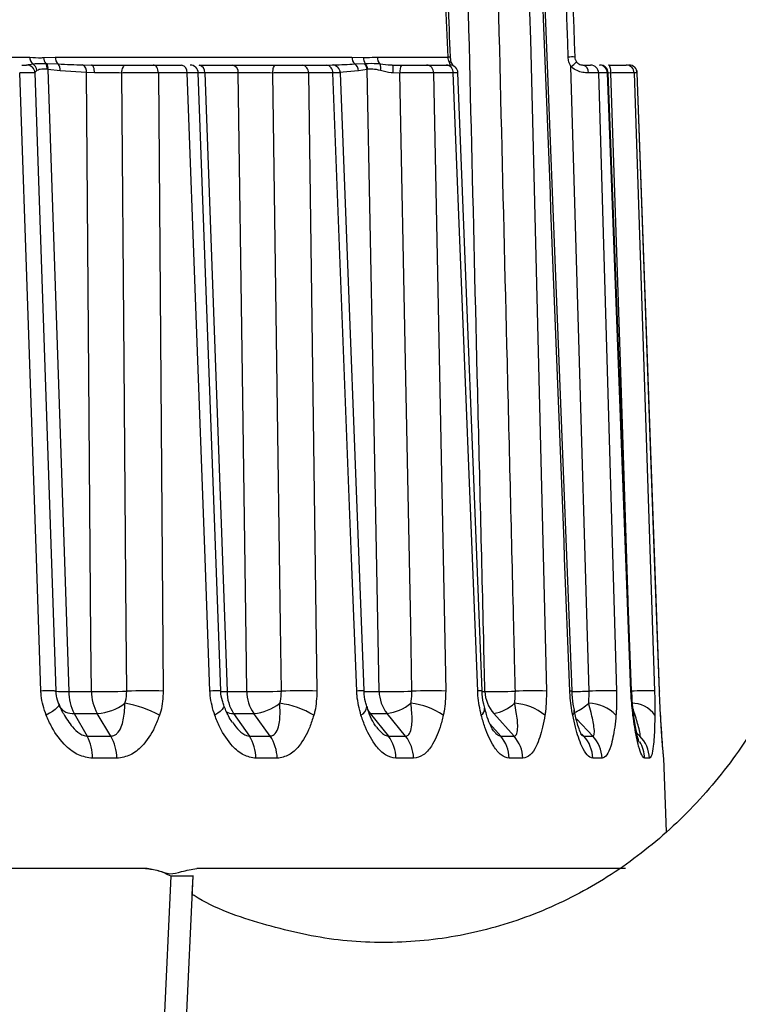
# Model space of a CAD drawing. Extents: x 25 to 435, y 25 to 312.
# Drawn here: x 109 to 113, y 214 to 219 of the extents above; entities that cross this region are included whole.
import ezdxf

# ---------------------------------------------------------------- set-up
doc = ezdxf.new("R2010")
doc.units = 0
doc.header["$LTSCALE"] = 5
doc.layers.get('0').update_dxf_attribs({"linetype": 'CONTINUOUS'})

msp = doc.modelspace()

# ---------------------------------------------------------------- linework, layer by layer
for p, q in [((112.1034, 215.6131), (111.8134, 223.013)), ((109.1289, 218.69), (109.4724, 218.69)), ((109.5394, 218.6877), (109.5958, 218.69)), ((109.5958, 218.69), (111.0351, 218.69)), ((111.0351, 218.69), (111.0916, 218.6877)), ((111.1585, 218.69), (111.502, 218.69)), ((109.5503, 218.6591), (109.5549, 218.659)), ((109.5549, 218.659), (109.6101, 218.6566)), ((109.7288, 218.6522), (109.7722, 218.6514)), ((110.071, 218.6514), (110.2092, 218.6514)), ((110.2936, 218.6514), (110.4553, 218.6514)), ((110.7939, 218.6514), (110.912, 218.6514)), ((110.9152, 218.6514), (110.9477, 218.6522)), ((111.0494, 218.6566), (111.096, 218.659)), ((111.096, 218.659), (111.0999, 218.6591)), ((111.2345, 218.6514), (111.2757, 218.6514)), ((111.398, 218.6514), (111.493, 218.6514)), ((112.3796, 218.6514), (112.3794, 218.6514)), ((109.5996, 215.6122), (109.4978, 218.6128)), ((109.5606, 218.63), (109.5567, 218.6305)), ((109.6194, 218.6233), (109.5606, 218.63)), ((109.7474, 218.6143), (109.6194, 218.6233)), ((109.7865, 218.6129), (109.7474, 218.6143)), ((110.0965, 218.6128), (110.1203, 215.6124)), ((110.2356, 218.6128), (110.0965, 218.6128)), ((110.3213, 218.6128), (110.2895, 218.613)), ((110.3997, 215.6127), (110.2899, 218.6129)), ((110.4841, 218.6128), (110.3213, 218.6128)), ((110.824, 218.6128), (110.8656, 215.6124)), ((110.9428, 218.6128), (110.824, 218.6128)), ((111.0679, 218.6233), (110.9742, 218.6143)), ((111.0946, 215.613), (110.9795, 218.613)), ((111.1092, 218.63), (111.0679, 218.6233)), ((111.112, 218.6305), (111.1092, 218.63)), ((111.2686, 218.6126), (111.2357, 218.6128)), ((111.4318, 218.6128), (111.4903, 215.6124)), ((111.5274, 218.6128), (111.4318, 218.6128)), ((111.6673, 215.6131), (111.5497, 218.613)), ((112.2322, 218.6128), (112.3198, 215.6124)), ((112.275, 218.6128), (112.2322, 218.6128)), ((112.2924, 218.6126), (112.2782, 218.6127)), ((112.3926, 215.6129), (112.2787, 218.613)), ((112.4051, 218.6128), (112.504, 215.6124)), ((112.4195, 218.6128), (112.4051, 218.6128)), ((112.4192, 218.6129), (112.4195, 218.6128)), ((112.5274, 215.6126), (112.4197, 218.6129)), ((112.5276, 215.6126), (112.4197, 218.6129)), ((109.6616, 215.6108), (109.771, 215.6108)), ((110.4295, 215.6108), (110.5251, 215.6108)), ((111.0936, 215.6108), (111.167, 215.6108)), ((111.6676, 215.6108), (111.6809, 215.6108)), ((112.3976, 215.5412), (112.3931, 215.613)), ((112.5276, 215.6126), (112.5274, 215.6124)), ((109.6878, 215.5032), (109.7508, 215.3934)), ((109.866, 215.3934), (109.7999, 215.5032)), ((110.4614, 215.5032), (110.5377, 215.3934)), ((110.6384, 215.3934), (110.5594, 215.5032)), ((111.1244, 215.5032), (111.2121, 215.3934)), ((111.2958, 215.3934), (111.2058, 215.5032)), ((111.822, 215.3934), (111.7233, 215.5032)), ((111.7046, 215.4531), (111.7574, 215.3934)), ((112.2041, 215.3934), (112.1245, 215.4766)), ((112.1517, 215.4022), (112.1601, 215.3934)), ((112.4326, 215.3934), (112.418, 215.408)), ((109.8949, 215.2858), (109.7768, 215.2858)), ((110.6727, 215.2858), (110.5695, 215.2858)), ((111.3347, 215.2858), (111.2489, 215.2858)), ((111.8645, 215.2858), (111.7982, 215.2858)), ((112.2491, 215.2858), (112.204, 215.2858)), ((112.479, 215.2858), (112.4562, 215.2858)), ((112.5615, 214.9292), (112.549, 215.2858)), ((110.0339, 214.7514), (107.0779, 214.7514)), ((112.3632, 214.7514), (110.2828, 214.7514)), ((110.3081, 214.7514), (110.3004, 214.7514)), ((110.176, 212.7469), (110.2644, 214.7132)), ((110.2604, 214.6246), (110.2644, 214.7132))]:
    msp.add_line(p, q)
at = {"flags": 128}
for points in [[(109.7865, 218.6129), (109.7862, 218.6205), (109.7853, 218.6278), (109.784, 218.6344), (109.7822, 218.6402), (109.78, 218.645), (109.7776, 218.6485), (109.775, 218.6507), (109.7722, 218.6514)], [(109.9191, 218.6126), (109.9196, 218.6202), (109.9207, 218.6276), (109.9225, 218.6343), (109.9248, 218.6401), (109.9276, 218.6449), (109.9308, 218.6485), (109.9343, 218.6507), (109.9379, 218.6514)], [(110.0965, 218.6128), (110.0959, 218.6204), (110.0943, 218.6277), (110.0919, 218.6344), (110.0887, 218.6402), (110.0849, 218.645), (110.0806, 218.6485), (110.0759, 218.6507), (110.071, 218.6514)], [(110.6515, 218.6126), (110.6519, 218.6202), (110.6526, 218.6276), (110.6539, 218.6343), (110.6555, 218.6401), (110.6575, 218.6449), (110.6597, 218.6485), (110.6621, 218.6507), (110.6646, 218.6514)], [(112.1859, 215.6116), (112.1767, 215.9313), (112.1398, 217.2104), (112.0984, 218.6439)], [(112.2924, 218.6126), (112.2921, 218.6202), (112.2914, 218.6276), (112.2903, 218.6343), (112.2889, 218.6401), (112.2871, 218.6449), (112.2851, 218.6485), (112.283, 218.6507), (112.2808, 218.6514)], [(109.5264, 215.6124), (109.5043, 216.2566), (109.4234, 218.6128)], [(109.5606, 218.63), (109.6374, 216.3364), (109.6616, 215.6108)], [(109.771, 215.6108), (109.769, 215.8675), (109.759, 217.1466), (109.7474, 218.6143)], [(109.9428, 215.6116), (109.9403, 215.9313), (109.9302, 217.2104), (109.9191, 218.6126)], [(110.3465, 215.6124), (110.3228, 216.2566), (110.2356, 218.6128)], [(110.3213, 218.6128), (110.4034, 216.3364), (110.4295, 215.6108)], [(110.5251, 215.6108), (110.5216, 215.8675), (110.5042, 217.1466), (110.4841, 218.6128)], [(110.6929, 215.6116), (110.6885, 215.9313), (110.6709, 217.2104), (110.6515, 218.6126)], [(111.0588, 215.6124), (111.0339, 216.2566), (110.9428, 218.6128)], [(111.167, 215.6108), (111.1621, 215.8675), (111.1377, 217.1466), (111.1092, 218.63)], [(111.3266, 215.6116), (111.3205, 215.9313), (111.2958, 217.2104), (111.2686, 218.6126)], [(111.6458, 215.6124), (111.6204, 216.2566), (111.5274, 218.6128)], [(112.3892, 215.6124), (112.3647, 216.2566), (112.275, 218.6128)], [(112.3759, 216.0518), (112.3382, 217.2104), (112.2924, 218.6126)], [(112.5274, 215.6124), (112.5042, 216.2566), (112.4195, 218.6128)], [(112.3928, 215.6129), (112.3925, 215.6128), (112.3892, 215.6124)], [(109.6128, 215.5493), (109.6129, 215.549), (109.6131, 215.544), (109.6102, 215.5379), (109.6041, 215.5307), (109.5949, 215.5225), (109.583, 215.5137), (109.5685, 215.5043), (109.5517, 215.4946)], [(110.4129, 215.5439), (110.4135, 215.5379), (110.4108, 215.5307), (110.405, 215.5225), (110.396, 215.5137), (110.3842, 215.5043), (110.3697, 215.4946)], [(111.1113, 215.5225), (111.1163, 215.5143), (111.1244, 215.5032)], [(112.4011, 215.5101), (112.4014, 215.5043), (112.399, 215.4946)], [(110.0677, 212.7479), (110.0911, 213.2508), (110.1588, 214.7128)]]:
    msp.add_lwpolyline(points, dxfattribs=at)
for centre, radius, start, end in [((109.5174, 218.6894), 0.0451, 179.2643, 225.2398), ((109.5891, 218.6902), 0.0498, 182.9779, 218.7269), ((109.6402, 218.6892), 0.0443, 178.9948, 227.3666), ((111.0794, 218.6892), 0.0443, 178.9948, 227.3666), ((111.1378, 218.6855), 0.0462, 177.3486, 214.9326), ((111.2036, 218.6894), 0.0451, 179.2643, 225.2398), ((111.5141, 218.4411), 0.2492, 90.0959, 92.7865), ((112.1018, 218.4011), 0.2893, 87.1127, 93.341), ((109.4578, 218.6114), 0.04, 2.4401, 90.0172), ((109.4633, 218.6194), 0.0441, 7.2887, 59.5161), ((109.5051, 218.6338), 0.0518, 356.3555, 29.2005), ((109.5088, 218.6348), 0.052, 354.6981, 27.7426), ((109.5742, 218.6286), 0.0456, 353.2181, 37.9171), ((109.7094, 218.6191), 0.0384, 352.8394, 59.5658), ((110.2011, 218.6175), 0.0349, 352.2285, 76.484), ((110.25, 218.6114), 0.04, 2.0989, 90), ((110.2864, 218.617), 0.0351, 353.1037, 78.3037), ((110.4489, 218.6166), 0.0354, 353.7999, 79.6126), ((110.7884, 218.6161), 0.0357, 354.6609, 81.0932), ((110.9069, 218.6158), 0.0359, 355.1797, 81.9206), ((110.9396, 218.6114), 0.04, 2.6856, 90.0187), ((110.9404, 218.6234), 0.0297, 50.031, 75.7406), ((111.0237, 218.6205), 0.0443, 3.5068, 54.564), ((111.0634, 218.6267), 0.0459, 4.2095, 44.8047), ((111.066, 218.6279), 0.0461, 3.2804, 42.5693), ((111.1209, 218.6385), 0.0544, 345.727, 20.4444), ((110.9257, 218.6222), 0.3101, 358.2577, 5.4027), ((111.3288, 218.6218), 0.0608, 150.8585, 188.681), ((111.3948, 218.6145), 0.037, 357.3732, 85.0113), ((111.4901, 218.6142), 0.0373, 357.8107, 85.56), ((111.5076, 218.6519), 0.0152, 34.446, 93.2427), ((111.5098, 218.6114), 0.04, 2.5406, 90.008), ((112.0201, 218.7589), 0.1392, 304.2565, 318.6993), ((112.1482, 218.6176), 0.0348, 352.3653, 76.4698), ((112.1929, 218.6121), 0.0393, 1.0696, 89.1252), ((112.2355, 218.6119), 0.0395, 1.267, 89.3172), ((112.2389, 218.6114), 0.04, 2.4093, 90.006), ((112.3652, 218.6115), 0.0399, 1.8704, 89.8837), ((112.3795, 218.6115), 0.04, 1.9367, 89.9448), ((112.3798, 218.6114), 0.04, 2.1592, 90.001), ((109.5614, 214.8378), 0.7754, 87.1651, 92.5833), ((109.6299, 216.3247), 0.7147, 267.1472, 272.5446), ((109.888, 215.6088), 0.2263, 179.4935, 207.7984), ((109.8387, 219.4131), 3.8029, 268.9813, 271.5698), ((109.9949, 215.6132), 0.2239, 180.6163, 209.4185), ((110.0489, 211.9022), 3.7109, 88.8965, 91.6374), ((110.376, 215.0379), 0.5752, 87.627, 92.9399), ((110.3731, 217.8767), 2.2666, 270.6715, 271.4273), ((110.6261, 215.6105), 0.1966, 179.9236, 213.0806), ((110.5909, 219.3), 3.6898, 268.9794, 271.585), ((110.7212, 215.614), 0.1961, 180.9392, 214.3986), ((110.7964, 212.045), 3.5681, 88.8873, 91.6613), ((111.0856, 215.0344), 0.5786, 89.086, 92.6489), ((111.2293, 218.9998), 3.3896, 268.9472, 271.6459), ((111.3468, 215.6149), 0.1798, 181.3078, 218.3878), ((111.4249, 212.3685), 3.2445, 88.8439, 91.735), ((111.6846, 214.7172), 0.8961, 91.0956, 92.4826), ((111.7382, 218.541), 2.9308, 268.8782, 271.7634), ((111.8508, 215.6157), 0.17, 181.6516, 221.4069), ((111.9189, 212.842), 2.771, 88.757, 91.8721), ((112.0894, 215.7599), 0.1476, 271.3653, 275.5671), ((112.0713, 219.9989), 4.3888, 270.4023, 271.4958), ((112.2664, 213.4206), 2.1925, 88.6045, 92.1034), ((112.4585, 214.0501), 1.563, 88.33, 92.5027), ((109.6816, 215.5845), 0.0816, 215.8812, 274.3613), ((109.7862, 215.7461), 0.2433, 273.2371, 307.3416), ((109.8545, 215.0519), 0.507, 60.8286, 81.0085), ((110.5391, 215.7402), 0.2379, 274.8833, 307.9643), ((110.6317, 215.1368), 0.4193, 58.5656, 82.6239), ((111.058, 215.5393), 0.0495, 295.5477, 358.0065), ((111.1776, 215.728), 0.2266, 277.1631, 309.302), ((111.2873, 215.2176), 0.3368, 55.34, 84.2458), ((111.6841, 215.7126), 0.2131, 280.5932, 311.3456), ((111.8071, 215.2933), 0.26, 50.7445, 86.0917), ((111.9667, 215.8081), 0.3356, 297.2662, 310.4381), ((112.1793, 215.3614), 0.1914, 44.1217, 88.4578), ((112.395, 215.4191), 0.1337, 34.4036, 91.7663), ((110.4592, 215.5762), 0.073, 241.0593, 271.6818), ((111.6419, 215.5257), 0.0377, 304.3237, 5.9385), ((112.0831, 215.5155), 0.0315, 318.3769, 8.8694), ((109.5504, 215.2879), 0.2264, 359.4674, 27.7606), ((109.6711, 215.2833), 0.2238, 0.6419, 29.4556), ((110.3729, 215.2861), 0.1966, 359.8991, 33.0506), ((110.4767, 215.2825), 0.196, 0.962, 34.4294), ((111.0694, 215.2845), 0.1795, 0.4182, 37.3436), ((111.1549, 215.2816), 0.1798, 1.3271, 38.4116), ((111.6288, 215.283), 0.1694, 0.9503, 40.6484), ((111.6945, 215.2809), 0.17, 1.6659, 41.4248), ((112.0404, 215.2817), 0.1637, 1.4235, 43.0016), ((112.085, 215.2803), 0.1642, 1.917, 43.5056), ((112.3181, 215.2801), 0.1611, 2.035, 44.6887), ((112.295, 215.2807), 0.1613, 1.8255, 32.0747)]:
    msp.add_arc(centre, radius, start, end)
for centre, major_axis, ratio, start_param, end_param in [((106.0309, 221.8201), (-5.6261, 5.6299), 0.509343, 2.659796, 2.681751), ((106.0437, 221.8201), (-5.8346, 5.8371), 0.414035, 2.738221, 2.760176), ((106.0546, 221.8201), (-6.0069, 6.0085), 0.324759, 2.816677, 2.838633), ((106.1616, 221.5977), (-5.5259, 5.5297), 0.509343, 2.659287, 2.682259), ((106.2009, 221.5977), (-5.7307, 5.7332), 0.414035, 2.737713, 2.760684), ((106.2345, 221.5977), (-5.9, 5.9015), 0.324759, 2.816169, 2.839141), ((106.2616, 221.5977), (-6.0327, 6.0336), 0.239948, 2.894643, 2.917615), ((106.2814, 221.5977), (-6.1281, 6.1285), 0.158293, 2.973126, 2.996098)]:
    msp.add_ellipse(centre, major_axis=major_axis, ratio=ratio, start_param=start_param, end_param=end_param)
for points, knots in [([(111.6809, 215.6108), (111.6788, 215.6963), (111.6665, 216.2083), (111.613, 218.4256), (111.5553, 220.8074), (111.5076, 222.7628), (111.5015, 223.0128)], [0, 0, 0, 0, 0.034687, 0.207483, 0.898667, 1, 1, 1, 1]), ([(111.8284, 215.6116), (111.8258, 215.7182), (111.8129, 216.2511), (111.7583, 218.4894), (111.7046, 220.682), (111.657, 222.6161), (111.6513, 222.8448), (111.6472, 223.0126)], [0, 0, 0, 0, 0.043204, 0.216021, 0.907287, 0.931984, 1, 1, 1, 1]), ([(111.7959, 223.0128), (111.8009, 222.8109), (111.8274, 221.7499), (111.8887, 219.2831), (111.9444, 217.0182), (111.9791, 215.6124)], [0, 0, 0, 0, 0.081849, 0.43011, 1, 1, 1, 1]), ([(112.0929, 215.6124), (112.0845, 215.8271), (112.0424, 216.9007), (111.9456, 219.3675), (111.8566, 221.6196), (111.8016, 223.0128)], [0, 0, 0, 0, 0.087042, 0.435208, 1, 1, 1, 1]), ([(111.502, 218.69), (111.4701, 219.4456), (111.4157, 220.734), (111.3562, 222.1556), (111.3284, 222.8217), (111.3228, 222.9549)], [0, 0, 0, 0, 0.53148, 0.906296, 1, 1, 1, 1]), ([(111.5137, 218.6903), (111.5062, 218.8681), (111.446, 220.2897), (111.3866, 221.7113), (111.3346, 222.9552)], [0, 0, 0, 0, 0.125037, 1, 1, 1, 1]), ([(112.0849, 218.6899), (112.084, 218.7165), (112.0796, 218.8498), (112.0607, 219.4093), (112.0138, 220.8043), (111.9704, 222.0927), (111.9414, 222.9549)], [0, 0, 0, 0, 0.018741, 0.093705, 0.393559, 1, 1, 1, 1]), ([(111.9674, 222.9549), (111.9721, 222.8217), (111.9953, 222.1556), (112.045, 220.734), (112.09, 219.4456), (112.1164, 218.69)], [0, 0, 0, 0, 0.093704, 0.46852, 1, 1, 1, 1]), ([(109.4724, 218.69), (109.4913, 218.688), (109.5137, 218.6856), (109.5359, 218.6874), (109.5394, 218.6877)], [0, 0, 0, 0, 0.844841, 1, 1, 1, 1]), ([(111.0916, 218.6877), (111.1106, 218.6883), (111.1329, 218.689), (111.1552, 218.6899), (111.1585, 218.69)], [0, 0, 0, 0, 0.847916, 1, 1, 1, 1]), ([(111.5068, 218.667), (111.5056, 218.6703), (111.5031, 218.6772), (111.5024, 218.6856), (111.502, 218.69)], [0, 0, 0, 0, 0.464387, 1, 1, 1, 1]), ([(111.5203, 218.6605), (111.5194, 218.6626), (111.5171, 218.6674), (111.5145, 218.6783), (111.5141, 218.6865), (111.514, 218.6904)], [0, 0, 0, 0, 0.281295, 0.668004, 1, 1, 1, 1]), ([(112.0984, 218.6439), (112.0945, 218.6516), (112.0871, 218.6661), (112.0856, 218.6823), (112.0849, 218.6899)], [0, 0, 0, 0, 0.531335, 1, 1, 1, 1]), ([(112.1164, 218.69), (112.1168, 218.6862), (112.1177, 218.6779), (112.1222, 218.6708), (112.1246, 218.667)], [0, 0, 0, 0, 0.459332, 1, 1, 1, 1]), ([(109.4341, 218.6514), (109.4373, 218.6514), (109.4492, 218.6514), (109.4574, 218.6514), (109.4565, 218.6514), (109.4561, 218.6514)], [0, 0, 0, 0, 0.198262, 0.741053, 1, 1, 1, 1]), ([(109.453, 218.6514), (109.4589, 218.6522), (109.4681, 218.6535), (109.481, 218.6564), (109.4857, 218.6575)], [0, 0, 0, 0, 0.635798, 1, 1, 1, 1]), ([(109.4857, 218.6575), (109.5021, 218.6583), (109.5219, 218.6593), (109.5462, 218.6591), (109.5503, 218.6591)], [0, 0, 0, 0, 0.831163, 1, 1, 1, 1]), ([(109.6101, 218.6566), (109.6305, 218.6555), (109.6702, 218.6534), (109.7096, 218.6526), (109.7288, 218.6522)], [0, 0, 0, 0, 0.511816, 1, 1, 1, 1]), ([(109.7722, 218.6514), (109.7837, 218.6514), (109.8166, 218.6514), (109.8754, 218.6514), (109.9171, 218.6514), (109.9379, 218.6514)], [0, 0, 0, 0, 0.212494, 0.60625, 1, 1, 1, 1]), ([(109.9379, 218.6514), (109.9441, 218.6514), (109.9625, 218.6514), (109.9966, 218.6514), (110.0373, 218.6514), (110.0598, 218.6514), (110.071, 218.6514)], [0, 0, 0, 0, 0.144972, 0.429955, 0.714979, 1, 1, 1, 1]), ([(110.4553, 218.6514), (110.4613, 218.6514), (110.4835, 218.6514), (110.531, 218.6514), (110.5987, 218.6514), (110.6426, 218.6514), (110.6646, 218.6514)], [0, 0, 0, 0, 0.110089, 0.406661, 0.703332, 1, 1, 1, 1]), ([(110.6646, 218.6514), (110.6712, 218.6514), (110.6907, 218.6514), (110.7251, 218.6514), (110.7642, 218.6514), (110.784, 218.6514), (110.7939, 218.6514)], [0, 0, 0, 0, 0.14497, 0.429955, 0.714979, 1, 1, 1, 1]), ([(110.912, 218.6514), (110.9163, 218.6514), (110.9246, 218.6514), (110.9284, 218.6514), (110.9303, 218.6514)], [0, 0, 0, 0, 0.516954, 1, 1, 1, 1]), ([(110.9477, 218.6522), (110.9652, 218.6526), (110.9993, 218.6534), (111.0329, 218.6556), (111.0494, 218.6566)], [0, 0, 0, 0, 0.511795, 1, 1, 1, 1]), ([(111.0999, 218.6591), (111.1188, 218.6596), (111.1414, 218.6601), (111.1675, 218.6578), (111.1719, 218.6575)], [0, 0, 0, 0, 0.831777, 1, 1, 1, 1]), ([(111.1719, 218.6575), (111.1891, 218.6549), (111.2091, 218.6518), (111.2313, 218.6515), (111.2345, 218.6514)], [0, 0, 0, 0, 0.858184, 1, 1, 1, 1]), ([(111.2757, 218.6514), (111.2824, 218.6514), (111.3026, 218.6514), (111.3364, 218.6514), (111.373, 218.6514), (111.3897, 218.6514), (111.398, 218.6514)], [0, 0, 0, 0, 0.144969, 0.429952, 0.714978, 1, 1, 1, 1]), ([(111.493, 218.6514), (111.4985, 218.6514), (111.5047, 218.6514), (111.5057, 218.6514), (111.5058, 218.6514)], [0, 0, 0, 0, 0.900948, 1, 1, 1, 1]), ([(111.5096, 218.6514), (111.5109, 218.6516), (111.513, 218.6518), (111.5124, 218.6549), (111.5108, 218.6586), (111.5091, 218.6619), (111.5075, 218.6654), (111.507, 218.6665), (111.5068, 218.667)], [0, 0, 0, 0, 0.378133, 0.61515, 0.697172, 0.911911, 0.953764, 1, 1, 1, 1]), ([(111.5306, 218.645), (111.5306, 218.645), (111.5305, 218.6451), (111.5273, 218.6487), (111.5231, 218.6539), (111.5207, 218.6596), (111.5204, 218.6605)], [0, 0, 0, 0, 0.164043, 0.494218, 0.918559, 1, 1, 1, 1]), ([(112.1827, 218.613), (112.1737, 218.6134), (112.1565, 218.6142), (112.1274, 218.623), (112.1082, 218.6346), (112.0995, 218.6428), (112.0984, 218.6439)], [0, 0, 0, 0, 0.335194, 0.643474, 0.954455, 1, 1, 1, 1]), ([(112.1246, 218.667), (112.125, 218.6665), (112.1276, 218.6633), (112.1314, 218.6599), (112.1384, 218.6553), (112.1474, 218.6519), (112.1531, 218.6516), (112.1563, 218.6514)], [0, 0, 0, 0, 0.042634, 0.259992, 0.327976, 0.626115, 1, 1, 1, 1]), ([(112.1563, 218.6514), (112.1639, 218.6514), (112.181, 218.6514), (112.189, 218.6514), (112.1935, 218.6514)], [0, 0, 0, 0, 0.439681, 1, 1, 1, 1]), ([(112.236, 218.6514), (112.2376, 218.6514), (112.2396, 218.6514), (112.2383, 218.6514), (112.2381, 218.6514)], [0, 0, 0, 0, 0.787168, 1, 1, 1, 1]), ([(112.2808, 218.6514), (112.2872, 218.6514), (112.3063, 218.6514), (112.3337, 218.6514), (112.3576, 218.6514), (112.3627, 218.6514), (112.3653, 218.6514)], [0, 0, 0, 0, 0.14497, 0.429953, 0.714978, 1, 1, 1, 1]), ([(109.4956, 218.6128), (109.496, 218.6128), (109.4975, 218.6129), (109.4803, 218.613), (109.453, 218.613), (109.4308, 218.6128), (109.4234, 218.6128)], [0, 0, 0, 0, 0.16063, 0.49539, 0.830033, 1, 1, 1, 1]), ([(109.5071, 218.625), (109.5043, 218.6229), (109.4964, 218.6168), (109.4943, 218.6144), (109.493, 218.6128)], [0, 0, 0, 0, 0.350553, 1, 1, 1, 1]), ([(109.5567, 218.6305), (109.5473, 218.6313), (109.5265, 218.6328), (109.5139, 218.6278), (109.5071, 218.625)], [0, 0, 0, 0, 0.455802, 1, 1, 1, 1]), ([(109.9191, 218.6126), (109.9024, 218.6127), (109.8691, 218.6129), (109.822, 218.613), (109.7958, 218.613), (109.7865, 218.6129)], [0, 0, 0, 0, 0.393773, 0.787514, 1, 1, 1, 1]), ([(110.0965, 218.6128), (110.0815, 218.6129), (110.0516, 218.613), (109.9973, 218.613), (109.9519, 218.6128), (109.9274, 218.6127), (109.9191, 218.6126)], [0, 0, 0, 0, 0.285023, 0.570058, 0.855041, 1, 1, 1, 1]), ([(110.2898, 218.6129), (110.2899, 218.6129), (110.2929, 218.613), (110.2821, 218.613), (110.2617, 218.613), (110.2422, 218.6128), (110.2356, 218.6128)], [0, 0, 0, 0, 0.005649, 0.402221, 0.79865, 1, 1, 1, 1]), ([(110.6515, 218.6126), (110.634, 218.6127), (110.5988, 218.6129), (110.5447, 218.613), (110.5066, 218.6129), (110.4889, 218.6128), (110.4841, 218.6128)], [0, 0, 0, 0, 0.296685, 0.593348, 0.889909, 1, 1, 1, 1]), ([(110.824, 218.6128), (110.8107, 218.6129), (110.7843, 218.613), (110.7321, 218.613), (110.6863, 218.6128), (110.6603, 218.6127), (110.6515, 218.6126)], [0, 0, 0, 0, 0.285024, 0.570059, 0.855041, 1, 1, 1, 1]), ([(110.9774, 218.6129), (110.9777, 218.613), (110.9787, 218.613), (110.9641, 218.613), (110.9481, 218.6128), (110.9428, 218.6128)], [0, 0, 0, 0, 0.266864, 0.753059, 1, 1, 1, 1]), ([(111.1736, 218.625), (111.1608, 218.6278), (111.1373, 218.6328), (111.1199, 218.6313), (111.112, 218.6305)], [0, 0, 0, 0, 0.544198, 1, 1, 1, 1]), ([(111.2357, 218.6128), (111.2324, 218.6129), (111.2107, 218.6136), (111.1906, 218.6198), (111.1736, 218.625)], [0, 0, 0, 0, 0.151248, 1, 1, 1, 1]), ([(111.4318, 218.6128), (111.4207, 218.6129), (111.3985, 218.613), (111.3497, 218.613), (111.3046, 218.6128), (111.2777, 218.6127), (111.2686, 218.6126)], [0, 0, 0, 0, 0.285023, 0.57006, 0.85504, 1, 1, 1, 1]), ([(111.5484, 218.613), (111.548, 218.613), (111.5471, 218.613), (111.5339, 218.6129), (111.5274, 218.6128)], [0, 0, 0, 0, 0.50678, 1, 1, 1, 1]), ([(112.2322, 218.6128), (112.2262, 218.6129), (112.2155, 218.613), (112.1927, 218.613), (112.1827, 218.613)], [0, 0, 0, 0, 0.560309, 1, 1, 1, 1]), ([(112.2777, 218.6129), (112.2781, 218.6129), (112.2798, 218.6129), (112.2771, 218.6129), (112.275, 218.6128)], [0, 0, 0, 0, 0.228573, 1, 1, 1, 1]), ([(112.4051, 218.6128), (112.4017, 218.6129), (112.3948, 218.613), (112.3629, 218.613), (112.3264, 218.6128), (112.301, 218.6127), (112.2924, 218.6126)], [0, 0, 0, 0, 0.285023, 0.570059, 0.855043, 1, 1, 1, 1]), ([(113.3677, 216.7914), (113.3664, 216.7294), (113.3623, 216.5387), (113.3147, 216.222), (113.2052, 215.8546), (113.0432, 215.5118), (112.8343, 215.2022), (112.5835, 214.9336), (112.2974, 214.7126), (111.9827, 214.5446), (111.6471, 214.4338), (111.2988, 214.3841), (110.9454, 214.3952), (110.6005, 214.4761), (110.3691, 214.5555), (110.2634, 214.6227), (110.2604, 214.6246)], [0, 0, 0, 0, 0.037977, 0.116671, 0.195407, 0.274183, 0.353085, 0.432215, 0.511688, 0.591621, 0.672095, 0.753111, 0.834552, 0.916168, 0.997599, 1, 1, 1, 1]), ([(110.9814, 213.2044), (111.0183, 213.2002), (111.2035, 213.1788), (111.5404, 213.2031), (111.9821, 213.2795), (112.4098, 213.4224), (112.816, 213.6228), (113.1937, 213.8789), (113.5365, 214.1859), (113.8384, 214.5387), (114.0942, 214.9313), (114.2992, 215.3569), (114.4499, 215.8082), (114.5414, 216.269), (114.5667, 216.5997), (114.5676, 216.7712), (114.5677, 216.7914)], [0, 0, 0, 0, 0.020075, 0.100768, 0.181403, 0.262037, 0.342734, 0.423553, 0.504532, 0.585689, 0.667028, 0.748535, 0.830191, 0.91197, 0.989624, 1, 1, 1, 1]), ([(109.5517, 215.4946), (109.5414, 215.5261), (109.5288, 215.5646), (109.5268, 215.6051), (109.5264, 215.6124)], [0, 0, 0, 0, 0.818679, 1, 1, 1, 1]), ([(109.6135, 215.5492), (109.611, 215.5553), (109.603, 215.5745), (109.6011, 215.5972), (109.5998, 215.6126)], [0, 0, 0, 0, 0.317941, 1, 1, 1, 1]), ([(109.9337, 215.5527), (109.9348, 215.5561), (109.9407, 215.5746), (109.9419, 215.5949), (109.9428, 215.6116)], [0, 0, 0, 0, 0.181565, 1, 1, 1, 1]), ([(110.1203, 215.6124), (110.1183, 215.5791), (110.1158, 215.5384), (110.1038, 215.5013), (110.1016, 215.4946)], [0, 0, 0, 0, 0.818018, 1, 1, 1, 1]), ([(110.3697, 215.4946), (110.3604, 215.5261), (110.349, 215.5646), (110.3469, 215.6051), (110.3465, 215.6124)], [0, 0, 0, 0, 0.818679, 1, 1, 1, 1]), ([(110.4135, 215.5442), (110.4112, 215.5507), (110.404, 215.5707), (110.399, 215.5959), (110.4, 215.612), (110.4, 215.6125)], [0, 0, 0, 0, 0.319461, 0.980396, 1, 1, 1, 1]), ([(110.6855, 215.5527), (110.6864, 215.5561), (110.6913, 215.5746), (110.6922, 215.5949), (110.6929, 215.6116)], [0, 0, 0, 0, 0.181563, 1, 1, 1, 1]), ([(110.8656, 215.6124), (110.8641, 215.5791), (110.8623, 215.5384), (110.8522, 215.5013), (110.8504, 215.4946)], [0, 0, 0, 0, 0.818018, 1, 1, 1, 1]), ([(111.0793, 215.4946), (111.0712, 215.5261), (111.0613, 215.5646), (111.0592, 215.6051), (111.0588, 215.6124)], [0, 0, 0, 0, 0.818679, 1, 1, 1, 1]), ([(111.1081, 215.5376), (111.1058, 215.5448), (111.0991, 215.5665), (111.0942, 215.5941), (111.095, 215.612), (111.095, 215.6128)], [0, 0, 0, 0, 0.319317, 0.968138, 1, 1, 1, 1]), ([(111.3211, 215.5527), (111.3218, 215.5561), (111.3257, 215.5746), (111.3262, 215.5949), (111.3266, 215.6116)], [0, 0, 0, 0, 0.181564, 1, 1, 1, 1]), ([(111.4903, 215.6124), (111.4894, 215.5791), (111.4882, 215.5384), (111.4803, 215.5013), (111.4789, 215.4946)], [0, 0, 0, 0, 0.818018, 1, 1, 1, 1]), ([(111.6631, 215.4946), (111.6564, 215.5261), (111.6481, 215.5646), (111.6461, 215.6051), (111.6458, 215.6124)], [0, 0, 0, 0, 0.818679, 1, 1, 1, 1]), ([(111.6798, 215.5297), (111.6778, 215.5377), (111.6716, 215.5621), (111.667, 215.5926), (111.6676, 215.6124), (111.6676, 215.6129)], [0, 0, 0, 0, 0.318985, 0.98242, 1, 1, 1, 1]), ([(111.8249, 215.5527), (111.8254, 215.5561), (111.8281, 215.5746), (111.8283, 215.5949), (111.8284, 215.6116)], [0, 0, 0, 0, 0.181564, 1, 1, 1, 1]), ([(111.9791, 215.6124), (111.9787, 215.5791), (111.9782, 215.5384), (111.9727, 215.5013), (111.9717, 215.4946)], [0, 0, 0, 0, 0.818018, 1, 1, 1, 1]), ([(112.1066, 215.4946), (112.1014, 215.5261), (112.0951, 215.5646), (112.0932, 215.6051), (112.0929, 215.6124)], [0, 0, 0, 0, 0.818679, 1, 1, 1, 1]), ([(112.1146, 215.5205), (112.1128, 215.5294), (112.1071, 215.5575), (112.1052, 215.5906), (112.1038, 215.6131)], [0, 0, 0, 0, 0.317873, 1, 1, 1, 1]), ([(112.1844, 215.5527), (112.1847, 215.5561), (112.1862, 215.5746), (112.186, 215.5949), (112.1859, 215.6116)], [0, 0, 0, 0, 0.181563, 1, 1, 1, 1]), ([(112.3198, 215.6124), (112.32, 215.5791), (112.3202, 215.5384), (112.3172, 215.5013), (112.3167, 215.4946)], [0, 0, 0, 0, 0.818018, 1, 1, 1, 1]), ([(112.399, 215.4946), (112.3955, 215.5261), (112.3912, 215.5646), (112.3895, 215.6051), (112.3892, 215.6124)], [0, 0, 0, 0, 0.818679, 1, 1, 1, 1]), ([(112.504, 215.6124), (112.5048, 215.5791), (112.5058, 215.5384), (112.5054, 215.5013), (112.5053, 215.4946)], [0, 0, 0, 0, 0.818018, 1, 1, 1, 1]), ([(112.533, 215.4946), (112.5312, 215.5261), (112.5291, 215.5646), (112.5276, 215.6051), (112.5274, 215.6124)], [0, 0, 0, 0, 0.818679, 1, 1, 1, 1]), ([(109.6359, 215.5024), (109.6338, 215.5056), (109.6249, 215.5193), (109.619, 215.5366), (109.6146, 215.5499)], [0, 0, 0, 0, 0.232039, 1, 1, 1, 1]), ([(109.866, 215.3934), (109.8722, 215.3943), (109.8833, 215.396), (109.9019, 215.4102), (109.9221, 215.4457), (109.9318, 215.4978), (109.9332, 215.5379), (109.9337, 215.5527)], [0, 0, 0, 0, 0.10539, 0.189082, 0.405939, 0.781773, 1, 1, 1, 1]), ([(110.454, 215.4619), (110.4478, 215.4714), (110.4324, 215.4946), (110.4205, 215.5258), (110.4134, 215.5443)], [0, 0, 0, 0, 0.406525, 1, 1, 1, 1]), ([(110.6384, 215.3934), (110.6438, 215.3943), (110.6533, 215.396), (110.6684, 215.4102), (110.6833, 215.4457), (110.6879, 215.4978), (110.6861, 215.5379), (110.6855, 215.5527)], [0, 0, 0, 0, 0.105391, 0.189083, 0.40594, 0.781773, 1, 1, 1, 1]), ([(111.1546, 215.437), (111.1532, 215.4388), (111.1481, 215.445), (111.1338, 215.4695), (111.1187, 215.5014), (111.1113, 215.5287), (111.1087, 215.5382)], [0, 0, 0, 0, 0.112299, 0.379467, 0.784429, 1, 1, 1, 1]), ([(111.2958, 215.3934), (111.3002, 215.3943), (111.3079, 215.396), (111.3192, 215.4102), (111.3285, 215.4457), (111.3277, 215.4978), (111.3229, 215.5379), (111.3211, 215.5527)], [0, 0, 0, 0, 0.10539, 0.189083, 0.40594, 0.781773, 1, 1, 1, 1]), ([(111.7244, 215.4163), (111.7239, 215.4169), (111.7228, 215.4181), (111.7152, 215.43), (111.7028, 215.456), (111.6895, 215.4903), (111.6828, 215.5195), (111.6804, 215.5303)], [0, 0, 0, 0, 0.121845, 0.275993, 0.486896, 0.810022, 1, 1, 1, 1]), ([(111.822, 215.3934), (111.8253, 215.3943), (111.8311, 215.396), (111.8382, 215.4102), (111.8416, 215.4457), (111.8356, 215.4978), (111.8278, 215.5379), (111.8249, 215.5527)], [0, 0, 0, 0, 0.10539, 0.189083, 0.40594, 0.781773, 1, 1, 1, 1]), ([(112.2041, 215.3934), (112.2061, 215.3943), (112.2098, 215.396), (112.2127, 215.4102), (112.2101, 215.4457), (112.199, 215.4978), (112.1883, 215.5379), (112.1844, 215.5527)], [0, 0, 0, 0, 0.10539, 0.189083, 0.40594, 0.781773, 1, 1, 1, 1]), ([(112.4014, 215.5101), (112.3999, 215.5199), (112.3984, 215.5297), (112.3977, 215.5411), (112.3976, 215.5412)], [0, 0, 0, 0, 0.988839, 1, 1, 1, 1]), ([(109.7768, 215.2858), (109.7537, 215.2893), (109.7078, 215.2964), (109.6376, 215.3496), (109.5857, 215.4191), (109.5605, 215.4751), (109.5517, 215.4946)], [0, 0, 0, 0, 0.236281, 0.469858, 0.815293, 1, 1, 1, 1]), ([(109.6359, 215.5024), (109.6493, 215.4801), (109.6713, 215.4437), (109.7082, 215.4087), (109.7339, 215.3952), (109.7459, 215.3939), (109.7508, 215.3934)], [0, 0, 0, 0, 0.457245, 0.747151, 0.89589, 1, 1, 1, 1]), ([(110.1016, 215.4946), (110.0942, 215.4751), (110.073, 215.4191), (110.0271, 215.3496), (109.9621, 215.2964), (109.9174, 215.2893), (109.8949, 215.2858)], [0, 0, 0, 0, 0.184707, 0.530142, 0.76372, 1, 1, 1, 1]), ([(110.5695, 215.2858), (110.5492, 215.2893), (110.5088, 215.2964), (110.4466, 215.3496), (110.4004, 215.4191), (110.3776, 215.4751), (110.3697, 215.4946)], [0, 0, 0, 0, 0.236281, 0.469858, 0.815293, 1, 1, 1, 1]), ([(110.8504, 215.4946), (110.8441, 215.4751), (110.8262, 215.4191), (110.787, 215.3496), (110.7311, 215.2964), (110.6923, 215.2893), (110.6727, 215.2858)], [0, 0, 0, 0, 0.184707, 0.530142, 0.763719, 1, 1, 1, 1]), ([(111.2489, 215.2858), (111.2319, 215.2893), (111.1981, 215.2964), (111.1454, 215.3496), (111.1058, 215.4191), (111.0862, 215.4751), (111.0793, 215.4946)], [0, 0, 0, 0, 0.23628, 0.469858, 0.815293, 1, 1, 1, 1]), ([(111.4789, 215.4946), (111.474, 215.4751), (111.4598, 215.4191), (111.4284, 215.3496), (111.3829, 215.2964), (111.3508, 215.2893), (111.3347, 215.2858)], [0, 0, 0, 0, 0.184707, 0.530142, 0.763719, 1, 1, 1, 1]), ([(111.7982, 215.2858), (111.7849, 215.2893), (111.7586, 215.2964), (111.7167, 215.3496), (111.6848, 215.4191), (111.6687, 215.4751), (111.6631, 215.4946)], [0, 0, 0, 0, 0.23628, 0.469858, 0.815293, 1, 1, 1, 1]), ([(111.9717, 215.4946), (111.9682, 215.4751), (111.9582, 215.4191), (111.9352, 215.3496), (111.9013, 215.2964), (111.8768, 215.2893), (111.8645, 215.2858)], [0, 0, 0, 0, 0.184707, 0.530142, 0.763719, 1, 1, 1, 1]), ([(112.204, 215.2858), (112.1948, 215.2893), (112.1764, 215.2964), (112.1464, 215.3496), (112.123, 215.4191), (112.1108, 215.4751), (112.1066, 215.4946)], [0, 0, 0, 0, 0.236281, 0.469858, 0.815293, 1, 1, 1, 1]), ([(112.1508, 215.3963), (112.151, 215.3961), (112.1516, 215.3952), (112.1483, 215.4009), (112.1418, 215.416), (112.1301, 215.4512), (112.1199, 215.4876), (112.1155, 215.5158), (112.1147, 215.5206)], [0, 0, 0, 0, 0.030606, 0.148453, 0.312295, 0.548674, 0.923476, 1, 1, 1, 1]), ([(112.3167, 215.4946), (112.3147, 215.4751), (112.3091, 215.4191), (112.2951, 215.3496), (112.2736, 215.2964), (112.2573, 215.2893), (112.2491, 215.2858)], [0, 0, 0, 0, 0.184707, 0.530142, 0.76372, 1, 1, 1, 1]), ([(112.4562, 215.2858), (112.4513, 215.2893), (112.4414, 215.2964), (112.424, 215.3496), (112.4096, 215.4191), (112.4017, 215.4751), (112.399, 215.4946)], [0, 0, 0, 0, 0.236281, 0.469858, 0.815293, 1, 1, 1, 1]), ([(112.4326, 215.3934), (112.4334, 215.3943), (112.4349, 215.396), (112.4334, 215.4102), (112.4249, 215.4457), (112.4116, 215.4893), (112.4014, 215.5206), (112.3994, 215.5266)], [0, 0, 0, 0, 0.121062, 0.2172, 0.466305, 0.898026, 1, 1, 1, 1]), ([(112.429, 215.3645), (112.429, 215.3644), (112.4291, 215.3642), (112.4263, 215.3723), (112.4209, 215.3928), (112.4113, 215.4379), (112.405, 215.4825), (112.4012, 215.5096)], [0, 0, 0, 0, 0.050083, 0.160837, 0.329873, 0.592724, 1, 1, 1, 1]), ([(112.5053, 215.4946), (112.5049, 215.4751), (112.5038, 215.4191), (112.4993, 215.3496), (112.4906, 215.2964), (112.4829, 215.2893), (112.479, 215.2858)], [0, 0, 0, 0, 0.184707, 0.530142, 0.76372, 1, 1, 1, 1]), ([(112.5469, 215.3037), (112.5468, 215.3041), (112.5467, 215.3053), (112.5455, 215.318), (112.5428, 215.351), (112.5382, 215.4122), (112.5348, 215.4697), (112.533, 215.4996)], [0, 0, 0, 0, 0.05858, 0.176307, 0.378282, 0.677113, 1, 1, 1, 1]), ([(112.5486, 215.2858), (112.5481, 215.2893), (112.547, 215.2964), (112.5426, 215.3496), (112.5376, 215.4191), (112.5341, 215.4751), (112.533, 215.4946)], [0, 0, 0, 0, 0.236281, 0.469858, 0.815293, 1, 1, 1, 1]), ([(110.4554, 215.4629), (110.4607, 215.4544), (110.4747, 215.4321), (110.4993, 215.4088), (110.5228, 215.3952), (110.5333, 215.3939), (110.5377, 215.3934)], [0, 0, 0, 0, 0.244256, 0.647927, 0.855037, 1, 1, 1, 1]), ([(111.1546, 215.437), (111.1642, 215.4256), (111.179, 215.4083), (111.1995, 215.3952), (111.2084, 215.3939), (111.2121, 215.3934)], [0, 0, 0, 0, 0.523777, 0.80392, 1, 1, 1, 1]), ([(111.7249, 215.4172), (111.7281, 215.4132), (111.7358, 215.4034), (111.7474, 215.3953), (111.7545, 215.3939), (111.7574, 215.3934)], [0, 0, 0, 0, 0.285388, 0.705763, 1, 1, 1, 1]), ([(112.1445, 215.4042), (112.1477, 215.4009), (112.1535, 215.3949), (112.158, 215.3938), (112.1601, 215.3934)], [0, 0, 0, 0, 0.542122, 1, 1, 1, 1]), ([(110.0339, 214.7514), (110.055, 214.7488), (110.0949, 214.7437), (110.1524, 214.718), (110.2149, 214.7389), (110.258, 214.7469), (110.2828, 214.7514)], [0, 0, 0, 0, 0.247388, 0.467946, 0.694005, 1, 1, 1, 1]), ([(110.1588, 214.7128), (110.1584, 214.713), (110.1379, 214.7225), (110.0979, 214.7424), (110.055, 214.7484), (110.0339, 214.7514)], [0, 0, 0, 0, 0.009539, 0.513309, 1, 1, 1, 1]), ([(110.2645, 214.7132), (110.2645, 214.7132), (110.2645, 214.7133), (110.2284, 214.7132), (110.1867, 214.713), (110.1625, 214.7128), (110.1588, 214.7128)], [0, 0, 0, 0, 0.257849, 0.639211, 0.944663, 1, 1, 1, 1]), ([(110.2647, 214.7132), (110.2666, 214.7132), (110.2689, 214.7132), (110.2651, 214.7132), (110.2644, 214.7132)], [0, 0, 0, 0, 0.802981, 1, 1, 1, 1])]:
    msp.add_open_spline(points, degree=3, knots=knots)

doc.saveas('drawing.dxf')
